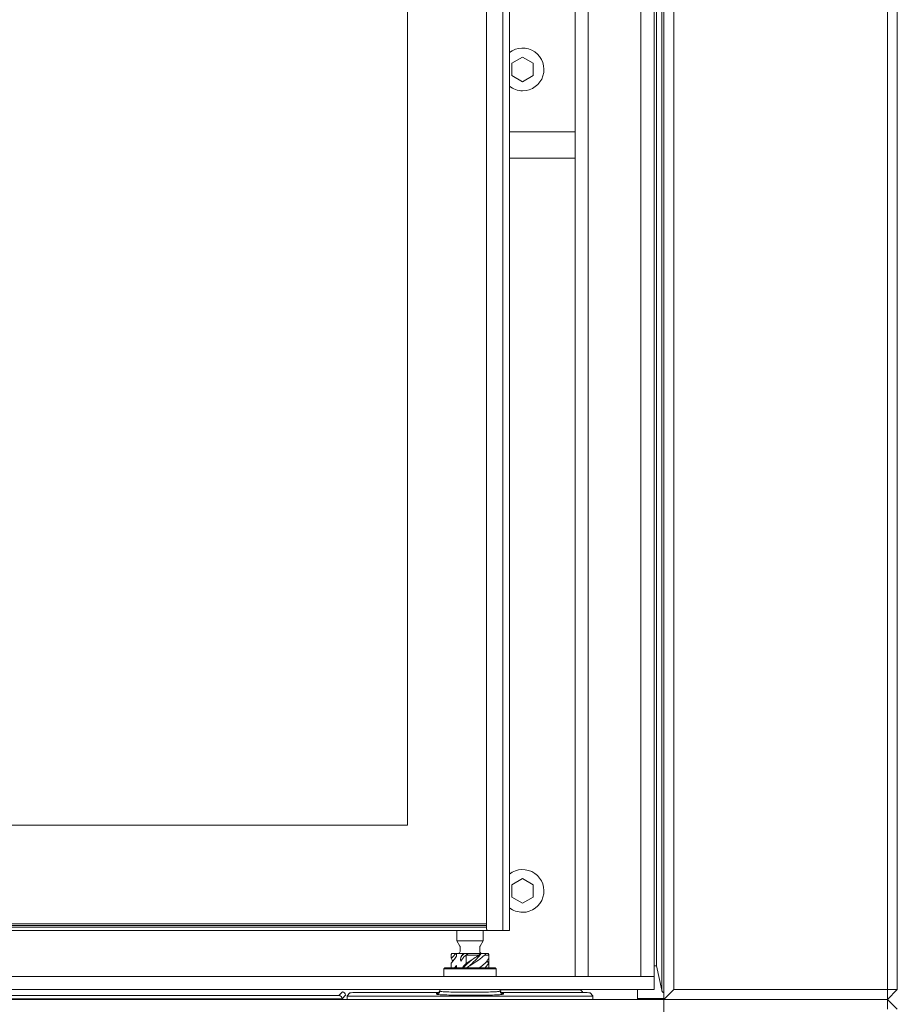
# Model space of a CAD drawing. Extents: x -4080 to -910, y 906 to 4292.
# Drawn here: x -2482 to -2215, y 2643 to 2943 of the extents above; entities that cross this region are included whole.
import ezdxf

# ---------------------------------------------------------------- set-up
doc = ezdxf.new("R2010")
doc.units = 0
doc.header["$LTSCALE"] = 5
doc.styles.add('STANDARD-BrunnerGroßer Text', font='arial.ttf')
doc.dimstyles.new('STANDARD-Brunner-IIGroßer Text', dxfattribs={"dimscale": 5, "dimtxt": 8, "dimasz": 5, "dimexe": 3.175, "dimexo": 0, "dimgap": 0.762, "dimtad": 1, "dimdec": 0, "dimrnd": 1e-08, "dimtxsty": 'STANDARD-BrunnerGroßer Text', "dimblk": 'Filled-1', "dimcen": 0.09, "dimdle": 10, "dimclrd": 7, "dimclre": 7, "dimclrt": 7, "dimadec": 1, "dimazin": 2, "dimtfac": 0.666667, "dimtdec": 0, "dimtmove": 0, "dimatfit": 3, "dimldrblk": 'Filled-1', "dimfxl": 1, "dimtolj": 1, "dimlwd": 15, "dimlwe": 15, "dimarcsym": 0})

# ---------------------------------------------------------------- blocks, each defined once
blk = doc.blocks.new('Filled-1')
at = {"color": 0}
for p, q in [((0, 0), (-1, 0.167)), ((-1, 0.167), (-1, -0.167)), ((-1, 0), (0, 0)), ((-1, -0.167), (0, 0))]:
    blk.add_line(p, q, dxfattribs=at)
at = {"color": 0, "flags": 128}
blk.add_lwpolyline([(-1, -0.167), (0, 0), (-1, 0.167), (-1, -0.167)], dxfattribs=at)
at = {"color": 0}
blk.add_solid([(-1, -0.167), (0, 0), (-1, 0.167), (-1, -0.167)], dxfattribs=at)
blk = doc.blocks.new('*D25')
at = {"color": 7, "lineweight": 15, "transparency": 16777216}
for p, q in [((-2752.22, 2644.77), (-2752.22, 2121.76)), ((-2286.22, 2644.77), (-2286.22, 2121.76)), ((-2727.22, 2137.64), (-2311.22, 2137.64))]:
    blk.add_line(p, q, dxfattribs=at)
at = {"layer": 'Defpoints', "color": 0, "transparency": 16777216}
for p in [(-2752.22, 2644.77), (-2286.22, 2644.77), (-2286.22, 2137.64)]:
    blk.add_point(p, dxfattribs=at)
at = {"color": 7, "lineweight": 15, "transparency": 16777216, "xscale": 25, "yscale": 25, "zscale": 25, "rotation": 180}
blk.add_blockref('Filled-1', (-2752.22, 2137.64), dxfattribs=at)
at = {"color": 7, "lineweight": 15, "transparency": 16777216, "xscale": 25, "yscale": 25, "zscale": 25}
blk.add_blockref('Filled-1', (-2286.22, 2137.64), dxfattribs=at)
at = {"color": 7, "lineweight": 15, "transparency": 16777216, "insert": (-2509.15, 2161.87), "char_height": 40, "attachment_point": 5, "style": 'STANDARD-BrunnerGroßer Text'}
blk.add_mtext('\\A1;466', dxfattribs=at)

msp = doc.modelspace()

# ---------------------------------------------------------------- linework, layer by layer
at = {"color": 7, "linetype": 'Continuous', "lineweight": 15}
for p, q in [((-2286.22, 2644.77), (-2286.22, 3226.27)), ((-2286.9, 2647.56), (-2286.9, 3223.98)), ((-2283.22, 3223.27), (-2283.22, 2647.77)), ((-2218.22, 2647.77), (-2218.22, 3223.27)), ((-2215.22, 3223.27), (-2215.22, 2647.77)), ((-2288.47, 3216.52), (-2288.47, 2655.02)), ((-2340.22, 3189.27), (-2340.22, 2666.27)), ((-2335.22, 2665.77), (-2335.22, 3189.77)), ((-2333.22, 2665.77), (-2333.22, 3189.77)), ((-2364.22, 2697.77), (-2364.22, 3157.77)), ((-2329.22, 2931.52), (-2332.47, 2929.64)), ((-2325.97, 2929.64), (-2329.22, 2931.52)), ((-2332.47, 2929.64), (-2332.47, 2925.89)), ((-2325.97, 2925.89), (-2325.97, 2929.64)), ((-2332.47, 2925.89), (-2329.22, 2924.02)), ((-2329.22, 2924.02), (-2325.97, 2925.89)), ((-2313.22, 2908.77), (-2333.22, 2908.77)), ((-2333.22, 2900.77), (-2313.22, 2900.77)), ((-2672.22, 2697.77), (-2364.22, 2697.77)), ((-2329.22, 2681.52), (-2332.47, 2679.64)), ((-2332.47, 2679.64), (-2332.47, 2675.89)), ((-2325.97, 2679.64), (-2329.22, 2681.52)), ((-2325.97, 2675.89), (-2325.97, 2679.64)), ((-2332.47, 2675.89), (-2329.22, 2674.02)), ((-2329.22, 2674.02), (-2325.97, 2675.89)), ((-2340.22, 2667.76), (-2696.22, 2667.76)), ((-2340.22, 2667.27), (-2696.22, 2667.27)), ((-2696.72, 2665.77), (-2339.72, 2665.77)), ((-2340.22, 2666.77), (-2696.22, 2666.77)), ((-2349.22, 2665.77), (-2349.22, 2662.57)), ((-2341.22, 2662.57), (-2341.22, 2665.77)), ((-2339.72, 2665.77), (-2335.22, 2665.77)), ((-2333.22, 2665.77), (-2335.22, 2665.77)), ((-2349.22, 2662.57), (-2348.3, 2660.98)), ((-2349.22, 2662.57), (-2341.22, 2662.57)), ((-2342.14, 2660.98), (-2341.22, 2662.57)), ((-2350.93, 2657.28), (-2350.93, 2658.27)), ((-2349.58, 2658.77), (-2350.58, 2658.77)), ((-2349.58, 2658.77), (-2349.42, 2658.77)), ((-2349.42, 2658.77), (-2349.33, 2658.08)), ((-2349.42, 2658.77), (-2349.28, 2658.77)), ((-2349.39, 2657.75), (-2349.36, 2657.91)), ((-2347.25, 2658.77), (-2349.28, 2658.77)), ((-2348.22, 2660.68), (-2348.22, 2659.37)), ((-2347.25, 2658.77), (-2346.92, 2658.77)), ((-2346.92, 2658.77), (-2345.63, 2658.77)), ((-2346.4, 2658.27), (-2346.41, 2658.26)), ((-2346.41, 2658.26), (-2346.41, 2655.7)), ((-2345.63, 2658.77), (-2345.62, 2658.77)), ((-2342.22, 2659.37), (-2342.22, 2660.68)), ((-2342.07, 2658.77), (-2341.78, 2658.77)), ((-2341.78, 2658.77), (-2340.67, 2658.77)), ((-2339.86, 2658.77), (-2340.67, 2658.77)), ((-2339.51, 2657.28), (-2339.51, 2658.27)), ((-2350.93, 2654.4), (-2350.93, 2655.83)), ((-2349.36, 2655.11), (-2349.88, 2654.4)), ((-2339.51, 2655.83), (-2340.6, 2654.4)), ((-2339.51, 2654.4), (-2339.51, 2655.83)), ((-2289.22, 2655.02), (-2288.47, 2655.02)), ((-2288.47, 2655.02), (-2286.9, 2647.56)), ((-2352.92, 2654.4), (-2353.22, 2654.1)), ((-2353.22, 2654.1), (-2353.22, 2651.77)), ((-2337.22, 2654.1), (-2353.22, 2654.1)), ((-2352.92, 2654.4), (-2337.52, 2654.4)), ((-2342.11, 2654.4), (-2341.82, 2654.78)), ((-2337.22, 2654.1), (-2337.52, 2654.4)), ((-2337.22, 2651.77), (-2337.22, 2654.1)), ((-2652.29, 2645.92), (-2386.15, 2645.92)), ((-2385.15, 2645.95), (-2384.03, 2647.07)), ((-2383.1, 2646), (-2384.15, 2644.95)), ((-2381.76, 2646.73), (-2382.63, 2645.82)), ((-2382.63, 2645.82), (-2382.57, 2644.77)), ((-2382.63, 2645.82), (-2382.57, 2644.77)), ((-2354.66, 2646.9), (-2376.78, 2646.9)), ((-2355.37, 2646.36), (-2355.37, 2646.6)), ((-2354.34, 2647.77), (-2354.37, 2647.49)), ((-2354.37, 2647.49), (-2354.37, 2647.25)), ((-2336.06, 2647.49), (-2336.09, 2647.77)), ((-2313.66, 2646.9), (-2335.77, 2646.9)), ((-2311.6, 2647.65), (-2335.28, 2647.65)), ((-2335.07, 2646.6), (-2335.07, 2646.36)), ((-2311.02, 2647.07), (-2311.6, 2647.65)), ((-2307.81, 2645.82), (-2308.68, 2646.73)), ((-2307.87, 2644.77), (-2307.81, 2645.82)), ((-2307.87, 2644.77), (-2307.81, 2645.82)), ((-2294.22, 2644.77), (-2294.22, 2647.77)), ((-2286.22, 2644.77), (-2283.22, 2647.77)), ((-2283.22, 2647.77), (-2218.22, 2647.77)), ((-2215.22, 2647.77), (-2218.22, 2647.77)), ((-2218.22, 2644.77), (-2218.22, 2647.77)), ((-2218.22, 2644.77), (-2215.22, 2647.77)), ((-2820.22, 2644.77), (-2218.22, 2644.77)), ((-2386.15, 2644.92), (-2652.29, 2644.92)), ((-2381.62, 2645.78), (-2308.81, 2645.78)), ((-2286.22, 2645.02), (-2294.22, 2645.02)), ((-2218.22, 2644.77), (-2286.22, 2644.77)), ((-2218.22, 2644.77), (-2215.22, 2641.77)), ((-2218.22, 2644.77), (-2218.22, 2641.77))]:
    msp.add_line(p, q, dxfattribs=at)
at = {"color": 30, "linetype": 'Continuous', "lineweight": 15}
for p, q in [((-2293.22, 3218.77), (-2293.22, 2651.77)), ((-2289.22, 3218.77), (-2289.22, 2651.77)), ((-2313.22, 3200.77), (-2313.22, 2651.77)), ((-2309.22, 2651.77), (-2309.22, 3200.77)), ((-2749.22, 2651.77), (-2289.22, 2651.77)), ((-2289.22, 2651.77), (-2293.22, 2651.77)), ((-2289.22, 2651.77), (-2289.22, 2647.77)), ((-2749.22, 2647.77), (-2289.22, 2647.77))]:
    msp.add_line(p, q, dxfattribs=at)
at = {"color": 8, "linetype": 'Continuous', "lineweight": 15}
for p, q in [((-2339.52, 2657.25), (-2339.52, 2655.85)), ((-2355.26, 2646.32), (-2355.37, 2646.36)), ((-2355.26, 2646.32), (-2355.37, 2646.36)), ((-2354.37, 2647.25), (-2354.32, 2647.77)), ((-2336.06, 2647.25), (-2336.12, 2647.77)), ((-2335.28, 2647.65), (-2336.06, 2647.5)), ((-2336.06, 2647.25), (-2336.06, 2647.49)), ((-2335.28, 2647.77), (-2335.28, 2647.65)), ((-2335.07, 2646.36), (-2335.09, 2646.33)), ((-2335.07, 2646.36), (-2335.09, 2646.33)), ((-2311.02, 2646.87), (-2311.02, 2647.07))]:
    msp.add_line(p, q, dxfattribs=at)
at = {"color": 7, "linetype": 'Continuous', "lineweight": 15, "flags": 128}
for points in [[(-2346.4, 2658.27), (-2345.9, 2658.27), (-2345.4, 2658.27), (-2344.9, 2658.27), (-2344.4, 2658.27), (-2343.9, 2658.27), (-2343.42, 2658.27), (-2342.95, 2658.27), (-2342.49, 2658.27)], [(-2340.71, 2658.27), (-2340.52, 2658.27), (-2340.33, 2658.27), (-2340.16, 2658.27), (-2340, 2658.27), (-2339.86, 2658.27), (-2339.72, 2658.27), (-2339.61, 2658.27), (-2339.51, 2658.27)], [(-2344.78, 2656.75), (-2344.78, 2656.75), (-2344.78, 2656.75)], [(-2345.66, 2654.75), (-2345.66, 2654.75), (-2345.66, 2654.75)]]:
    msp.add_lwpolyline(points, dxfattribs=at)
at = {"color": 8, "linetype": 'Continuous', "lineweight": 15, "flags": 128}
msp.add_lwpolyline([(-2335.28, 2647.65), (-2335.95, 2647.72), (-2336.09, 2647.75)], dxfattribs=at)
at = {"color": 7, "linetype": 'Continuous', "lineweight": 15}
for centre, radius, start, end in [((-2329.22, 2927.77), 6.5, 270, 127.9799), ((-2329.22, 2927.77), 6.5, 232.0201, 270), ((-2329.22, 2677.77), 6.5, 270, 127.9799), ((-2329.22, 2677.77), 6.5, 232.0201, 270), ((-2339.72, 2666.27), 0.5, 180, 270), ((-2348.82, 2660.68), 0.6, 0, 30), ((-2341.62, 2660.68), 0.6, 150, 180), ((-2348.82, 2659.37), 0.6, 270, 0), ((-2341.62, 2659.37), 0.6, 180, 270), ((-2385.15, 2644.95), 1, 0.0817, 89.9183), ((-2355.37, 2647.6), 1, 269.985, 353.9803), ((-2355.37, 2647.36), 1, 269.985, 353.9803), ((-2335.07, 2647.6), 1, 186.0197, 270.015), ((-2335.07, 2647.36), 1, 186.0197, 270.015)]:
    msp.add_arc(centre, radius, start, end, dxfattribs=at)
for centre, major_axis, ratio, start_param, end_param in [((-2386.15, 2645.95), (1, 0), 0.034921, 4.712389, 6.248279), ((-2384.03, 2646.07), (-0.376, 0.942), 0.905231, 4.33237, 5.86826), ((-2384.1, 2646), (0.71, 0.71), 0.996359, 5.498396, 5.532085), ((-2381.62, 2645.82), (1, 0), 0.034873, 3.108565, 4.71422), ((-2376.76, 2646.72), (5.01, 0), 0.034987, 1.575218, 3.108462), ((-2352.35, 2646.58), (3.02, -0.02), 0.064895, 2.639144, 3.141968), ((-2338.08, 2646.58), (3.02, 0.02), 0.064895, 6.28281, 6.785634), ((-2313.68, 2646.72), (5.01, 0), 0.034987, 0.03313, 1.566375), ((-2308.81, 2645.82), (1, 0), 0.034873, 4.710558, 6.316213), ((-2284.92, 2647.74), (2, 0), 0.666667, 3.281219, 4.007235), ((-2386.15, 2644.95), (2, 0), 0.01746, 4.712389, 6.248279)]:
    msp.add_ellipse(centre, major_axis=major_axis, ratio=ratio, start_param=start_param, end_param=end_param, dxfattribs=at)
at = {"color": 8, "linetype": 'Continuous', "lineweight": 15}
msp.add_ellipse((-2342.77, 2646.68), major_axis=(7.42, 0.05), ratio=0.037947, start_param=0.179792, end_param=0.350564, dxfattribs=at)
at = {"color": 7, "linetype": 'Continuous', "lineweight": 15}
for points, knots in [([(-2349.58, 2658.77), (-2349.79, 2658.48), (-2350.11, 2658.04), (-2350.57, 2657.57), (-2350.81, 2657.38), (-2350.93, 2657.28)], [0, 0, 0, 0, 0.4949013, 0.7468173, 1, 1, 1, 1]), ([(-2350.93, 2658.27), (-2350.93, 2658.31), (-2350.92, 2658.41), (-2350.88, 2658.54), (-2350.81, 2658.66), (-2350.7, 2658.75), (-2350.62, 2658.76), (-2350.58, 2658.77)], [0, 0, 0, 0, 0.144487, 0.288441, 0.4818, 0.743551, 1, 1, 1, 1]), ([(-2350.93, 2655.83), (-2350.79, 2655.97), (-2350.5, 2656.25), (-2349.96, 2656.91), (-2349.6, 2657.51), (-2349.36, 2657.91)], [0, 0, 0, 0, 0.2517779, 0.5035704, 1, 1, 1, 1]), ([(-2349.28, 2658.77), (-2349.28, 2658.59), (-2349.29, 2658.29), (-2349.34, 2658.01), (-2349.36, 2657.91)], [0, 0, 0, 0, 0.618336, 1, 1, 1, 1]), ([(-2347.25, 2658.77), (-2347.34, 2658.64), (-2347.51, 2658.4), (-2347.76, 2658.02), (-2347.9, 2657.76), (-2347.98, 2657.63)], [0, 0, 0, 0, 0.364486, 0.682009, 1, 1, 1, 1]), ([(-2346.92, 2658.77), (-2347.07, 2658.62), (-2347.33, 2658.35), (-2347.69, 2657.97), (-2347.88, 2657.74), (-2347.98, 2657.63)], [0, 0, 0, 0, 0.399912, 0.699303, 1, 1, 1, 1]), ([(-2347.98, 2656.42), (-2347.74, 2656.79), (-2347.38, 2657.33), (-2346.84, 2657.91), (-2346.55, 2658.14), (-2346.41, 2658.26)], [0, 0, 0, 0, 0.49334, 0.74576, 1, 1, 1, 1]), ([(-2346.41, 2655.7), (-2345.6, 2656.21), (-2344.24, 2657.07), (-2343, 2657.92), (-2342.49, 2658.27)], [0, 0, 0, 0, 0.594898, 1, 1, 1, 1]), ([(-2340.71, 2658.27), (-2341.31, 2657.76), (-2342.51, 2656.74), (-2344.63, 2655.4), (-2345.92, 2654.58), (-2346.41, 2654.26)], [0, 0, 0, 0, 0.381061, 0.762121, 1, 1, 1, 1]), ([(-2345.62, 2658.77), (-2345.63, 2658.77), (-2345.63, 2658.76), (-2345.69, 2658.72), (-2345.8, 2658.65), (-2346.01, 2658.51), (-2346.23, 2658.38), (-2346.37, 2658.29), (-2346.4, 2658.27)], [0, 0, 0, 0, 0.098081, 0.195734, 0.332644, 0.550158, 0.898526, 1, 1, 1, 1]), ([(-2341.78, 2658.77), (-2342.22, 2658.19), (-2343.1, 2657.03), (-2344.63, 2655.69), (-2345.44, 2654.93), (-2345.64, 2654.75)], [0, 0, 0, 0, 0.432834, 0.865675, 1, 1, 1, 1]), ([(-2342.49, 2658.27), (-2342.38, 2658.35), (-2342.2, 2658.48), (-2342.06, 2658.64), (-2342.02, 2658.71), (-2342.02, 2658.76), (-2342.05, 2658.77), (-2342.07, 2658.77)], [0, 0, 0, 0, 0.4121684, 0.6293486, 0.790418, 0.8983291, 1, 1, 1, 1]), ([(-2340.67, 2658.77), (-2340.64, 2658.77), (-2340.58, 2658.76), (-2340.52, 2658.72), (-2340.48, 2658.65), (-2340.51, 2658.51), (-2340.6, 2658.38), (-2340.69, 2658.29), (-2340.71, 2658.27)], [0, 0, 0, 0, 0.098081, 0.195733, 0.332641, 0.550154, 0.898531, 1, 1, 1, 1]), ([(-2339.51, 2658.27), (-2339.51, 2658.31), (-2339.51, 2658.41), (-2339.56, 2658.54), (-2339.63, 2658.66), (-2339.74, 2658.75), (-2339.82, 2658.76), (-2339.86, 2658.77)], [0, 0, 0, 0, 0.144487, 0.288441, 0.4818, 0.743551, 1, 1, 1, 1]), ([(-2350.37, 2656.43), (-2350.39, 2656.45), (-2350.69, 2656.74), (-2350.81, 2657.02), (-2350.93, 2657.28)], [0, 0, 0, 0, 0.085831, 1, 1, 1, 1]), ([(-2349.36, 2655.11), (-2349.34, 2655.06), (-2349.3, 2654.96), (-2349.27, 2654.73), (-2349.27, 2654.53), (-2349.29, 2654.42), (-2349.29, 2654.4)], [0, 0, 0, 0, 0.25554, 0.510805, 0.937856, 1, 1, 1, 1]), ([(-2347.98, 2656.42), (-2348, 2656.47), (-2348.04, 2656.57), (-2348.07, 2656.81), (-2348.06, 2657.17), (-2348.01, 2657.45), (-2347.98, 2657.63)], [0, 0, 0, 0, 0.151677, 0.303193, 0.557346, 1, 1, 1, 1]), ([(-2346.41, 2655.7), (-2346.55, 2655.57), (-2346.86, 2655.27), (-2347.22, 2654.83), (-2347.44, 2654.49), (-2347.5, 2654.4)], [0, 0, 0, 0, 0.36002, 0.818543, 1, 1, 1, 1]), ([(-2344.78, 2656.75), (-2345.33, 2656.26), (-2346.22, 2655.48), (-2346.95, 2654.7), (-2347.23, 2654.4)], [0, 0, 0, 0, 0.621051, 1, 1, 1, 1]), ([(-2342.36, 2654.4), (-2342.08, 2654.59), (-2341.08, 2655.29), (-2340.1, 2656.25), (-2339.66, 2657.02), (-2339.51, 2657.28)], [0, 0, 0, 0, 0.199041, 0.730318, 1, 1, 1, 1]), ([(-2339.51, 2655.83), (-2339.65, 2655.97), (-2339.84, 2656.15), (-2340.02, 2656.37), (-2340.07, 2656.43)], [0, 0, 0, 0, 0.740256, 1, 1, 1, 1]), ([(-2335.09, 2646.33), (-2335.28, 2646.3), (-2335.66, 2646.22), (-2337.61, 2646.11), (-2340.34, 2646.04), (-2343.63, 2646), (-2347.1, 2646), (-2350.36, 2646.05), (-2353.05, 2646.12), (-2354.56, 2646.21), (-2355.18, 2646.28), (-2355.24, 2646.31), (-2355.26, 2646.32)], [0, 0, 0, 0, 0.113927, 0.227742, 0.341507, 0.455304, 0.569097, 0.682915, 0.796818, 0.910778, 0.974281, 1, 1, 1, 1]), ([(-2335.09, 2646.33), (-2335.28, 2646.3), (-2335.66, 2646.22), (-2337.61, 2646.11), (-2340.34, 2646.04), (-2343.63, 2646), (-2347.1, 2646), (-2350.36, 2646.05), (-2353.05, 2646.12), (-2354.56, 2646.21), (-2355.18, 2646.28), (-2355.24, 2646.31), (-2355.26, 2646.32)], [0, 0, 0, 0, 0.113927, 0.227742, 0.341507, 0.455304, 0.569097, 0.682915, 0.796818, 0.910778, 0.974281, 1, 1, 1, 1]), ([(-2354.39, 2647.46), (-2354.41, 2647.38), (-2354.43, 2647.19), (-2354.58, 2646.96), (-2354.76, 2646.8), (-2354.9, 2646.72), (-2355.01, 2646.68), (-2355.02, 2646.68), (-2355.03, 2646.67)], [0, 0, 0, 0, 0.140531, 0.322365, 0.479875, 0.623395, 0.778659, 1, 1, 1, 1]), ([(-2354.39, 2647.46), (-2354.41, 2647.38), (-2354.43, 2647.19), (-2354.58, 2646.96), (-2354.76, 2646.8), (-2354.9, 2646.72), (-2355.01, 2646.68), (-2355.02, 2646.68), (-2355.03, 2646.67)], [0, 0, 0, 0, 0.140531, 0.322365, 0.479875, 0.623395, 0.778659, 1, 1, 1, 1]), ([(-2354.37, 2647.25), (-2354.37, 2647.25), (-2354.37, 2647.21), (-2353.96, 2647.14), (-2352.28, 2647.04), (-2349.86, 2646.97), (-2346.92, 2646.93), (-2343.79, 2646.93), (-2340.82, 2646.97), (-2338.34, 2647.03), (-2336.65, 2647.13), (-2336.09, 2647.2), (-2336.07, 2647.25), (-2336.06, 2647.25)], [0, 0, 0, 0, 0.0000021, 0.1192863, 0.2267764, 0.3342047, 0.4415494, 0.5488714, 0.6561941, 0.7634915, 0.8708479, 0.9783115, 1, 1, 1, 1]), ([(-2354.37, 2647.25), (-2354.37, 2647.25), (-2354.37, 2647.21), (-2353.96, 2647.14), (-2352.28, 2647.04), (-2349.86, 2646.97), (-2346.92, 2646.93), (-2343.79, 2646.93), (-2340.82, 2646.97), (-2338.34, 2647.03), (-2336.65, 2647.13), (-2336.09, 2647.2), (-2336.07, 2647.25), (-2336.06, 2647.25)], [0, 0, 0, 0, 0.0000021, 0.1192863, 0.2267764, 0.3342047, 0.4415494, 0.5488714, 0.6561941, 0.7634915, 0.8708479, 0.9783115, 1, 1, 1, 1]), ([(-2335.41, 2646.67), (-2335.41, 2646.67), (-2335.39, 2646.67), (-2335.45, 2646.68), (-2335.63, 2646.77), (-2335.83, 2646.94), (-2336.03, 2647.22), (-2336.05, 2647.47), (-2336.07, 2647.6)], [0, 0, 0, 0, 0.068022, 0.327452, 0.478608, 0.630764, 0.808688, 1, 1, 1, 1]), ([(-2335.41, 2646.67), (-2335.41, 2646.67), (-2335.39, 2646.67), (-2335.45, 2646.68), (-2335.63, 2646.77), (-2335.83, 2646.94), (-2336.03, 2647.22), (-2336.05, 2647.47), (-2336.07, 2647.6)], [0, 0, 0, 0, 0.068022, 0.327452, 0.478608, 0.630764, 0.808688, 1, 1, 1, 1])]:
    msp.add_open_spline(points, degree=3, knots=knots, dxfattribs=at)
msp.add_open_spline([(-2342.07, 2658.77), (-2342.62, 2658.77), (-2343.72, 2658.77), (-2344.99, 2658.77), (-2345.62, 2658.77)], degree=3, dxfattribs=at)

# ---------------------------------------------------------------- dimensions: what is measured, and where the dimension line sits
at = {"lineweight": 15}
dim = msp.add_linear_dim(base=(-2286.22, 2137.64), p1=(-2752.22, 2644.77), p2=(-2286.22, 2644.77), dimstyle='STANDARD-Brunner-IIGroßer Text', dxfattribs=at)
dim.commit()
dim.dimension.update_dxf_attribs({"geometry": '*D25', "text_midpoint": (-2509.15, 2137.64), "dimtype": 160})

doc.saveas('drawing.dxf')
